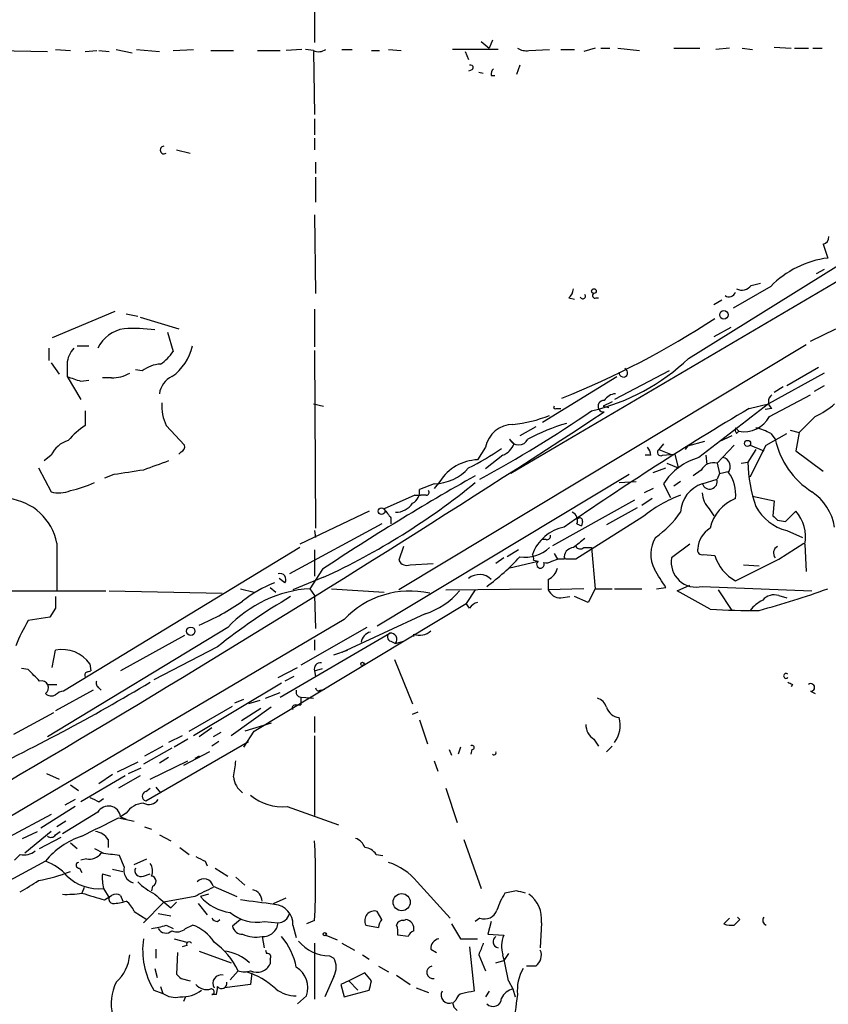
# Model space of a CAD drawing. Extents: x 6 to 44581, y -237483 to 192204.
# Drawn here: x 372 to 432, y 191703 to 191776 of the extents above; entities that cross this region are included whole.
import ezdxf

# ---------------------------------------------------------------- set-up
doc = ezdxf.new("R2010")
doc.units = 0
doc.header["$MEASUREMENT"] = 0
doc.layers.add('MAIN', color=5, linetype='CONTINUOUS')

msp = doc.modelspace()

# ---------------------------------------------------------------- linework, layer by layer
at = {"layer": 'MAIN'}
for p, q in [((393.7, 191778.9393), (393.7, 191774.7907)), ((406.0613, 191774.8753), (406.654, 191774.3673)), ((406.908, 191774.96), (406.654, 191774.3673)), ((369.57, 191774.198), (373.888, 191774.1133)), ((374.4807, 191774.2827), (375.5813, 191774.198)), ((376.682, 191774.1133), (377.5287, 191774.198)), ((377.698, 191774.198), (378.46, 191774.1133)), ((378.968, 191774.2827), (380.1533, 191774.0287)), ((380.492, 191774.2827), (382.1853, 191774.1133)), ((383.2013, 191774.198), (384.7253, 191774.2827)), ((385.9953, 191774.198), (387.6887, 191774.198)), ((389.4667, 191774.198), (391.16, 191774.198)), ((392.7687, 191774.2827), (391.5833, 191774.198)), ((393.6153, 191774.198), (393.0227, 191774.2827)), ((393.6153, 191774.1133), (393.7, 191769.4567)), ((395.732, 191774.2827), (396.494, 191774.2827)), ((397.9333, 191774.198), (398.526, 191774.198)), ((399.2033, 191774.2827), (400.1347, 191774.198)), ((407.3313, 191774.2827), (403.9447, 191774.2827)), ((404.876, 191774.1133), (405.13, 191773.5207)), ((409.6173, 191774.198), (411.1413, 191774.2827)), ((411.988, 191774.2827), (413.004, 191774.2827)), ((414.528, 191774.3673), (413.6813, 191774.1133)), ((414.9513, 191774.3673), (415.6287, 191774.3673)), ((416.2213, 191774.3673), (417.83, 191774.198)), ((420.37, 191774.3673), (422.3173, 191774.3673)), ((424.5187, 191774.3673), (423.5027, 191774.2827)), ((425.45, 191774.3673), (426.212, 191774.2827)), ((427.8207, 191774.452), (429.0907, 191774.3673)), ((429.3447, 191774.3673), (430.3607, 191774.3673)), ((430.6993, 191774.3673), (431.3767, 191774.3673)), ((405.384, 191772.7587), (405.13, 191772.674)), ((405.892, 191772.5893), (406.2307, 191772.5047)), ((408.94, 191773.0973), (408.686, 191772.42)), ((406.8233, 191772.3353), (407.0773, 191772.3353)), ((456.184, 191770.9807), (408.2627, 191742.7867)), ((393.7, 191769.118), (393.7, 191767.9327)), ((393.7, 191767.6787), (393.7, 191766.832)), ((383.4553, 191766.832), (384.4713, 191766.578)), ((393.7847, 191765.9007), (393.7847, 191765.054)), ((393.7847, 191764.8), (393.7847, 191762.9373)), ((421.4707, 191751.338), (442.8067, 191764.6307)), ((393.7, 191762.006), (393.7847, 191756.164)), ((431.4613, 191759.8047), (431.8, 191758.7887)), ((431.546, 191757.942), (430.9533, 191757.6033)), ((427.5667, 191756.672), (424.7727, 191755.0633)), ((426.1273, 191756.7567), (426.8047, 191756.926)), ((412.5807, 191755.8253), (413.004, 191755.7407)), ((414.6127, 191755.8253), (414.782, 191755.8253)), ((423.926, 191755.656), (423.3333, 191755.3173)), ((393.7, 191754.9787), (393.7, 191752.1847)), ((378.8833, 191754.8093), (374.2267, 191752.862)), ((379.73, 191754.64), (380.5767, 191754.4707)), ((380.746, 191754.386), (383.6247, 191753.5393)), ((424.6033, 191753.624), (423.3333, 191752.9467)), ((430.53, 191752.608), (432.3927, 191753.5393)), ((382.778, 191753.2853), (383.2013, 191751.846)), ((373.9727, 191752.1), (373.9727, 191751.1687)), ((376.0893, 191752.2693), (376.936, 191752.2693)), ((430.1913, 191752.354), (399.9653, 191734.1507)), ((393.7, 191751.9307), (393.7847, 191738.7227)), ((374.142, 191750.9993), (374.7347, 191750.1527)), ((375.3273, 191750.9147), (375.3273, 191749.9833)), ((431.1227, 191750.6607), (428.752, 191749.306)), ((375.3273, 191749.9833), (376.3433, 191748.29)), ((378.6293, 191749.8987), (377.952, 191749.8987)), ((380.9153, 191750.4067), (380.4073, 191750.4913)), ((410.6333, 191746.5967), (416.1367, 191749.9833)), ((420.0313, 191750.4067), (415.9673, 191748.29)), ((431.546, 191750.2373), (427.3973, 191747.9513)), ((376.3433, 191749.6447), (376.936, 191749.7293)), ((428.498, 191749.2213), (427.8207, 191748.798)), ((431.546, 191749.306), (430.784, 191748.8827)), ((427.482, 191747.02), (430.53, 191748.6287)), ((393.6153, 191747.9513), (394.3773, 191747.782)), ((411.6493, 191747.6127), (411.988, 191747.6127)), ((415.798, 191748.1207), (415.1207, 191747.782)), ((415.1207, 191747.782), (415.544, 191747.6973)), ((425.958, 191747.6127), (427.3973, 191747.9513)), ((427.6513, 191747.6127), (427.1433, 191747.528)), ((376.682, 191747.4433), (376.682, 191746.3427)), ((382.6933, 191746.3427), (384.048, 191744.9033)), ((410.1253, 191746.258), (408.94, 191745.5807)), ((424.942, 191746.1733), (425.196, 191745.9193)), ((424.688, 191745.5807), (423.7567, 191745.1573)), ((425.0267, 191745.75), (425.196, 191745.9193)), ((427.228, 191744.9033), (428.752, 191745.75)), ((427.5667, 191745.75), (427.9053, 191745.3267)), ((429.006, 191746.004), (429.6833, 191745.8347)), ((429.6833, 191745.8347), (429.4293, 191744.48)), ((406.4, 191744.734), (405.8073, 191743.8027)), ((408.178, 191745.3267), (408.5167, 191744.988)), ((419.608, 191744.988), (419.2693, 191744.5647)), ((421.386, 191744.8187), (421.2167, 191744.5647)), ((422.656, 191745.1573), (421.386, 191744.8187)), ((424.8573, 191744.9033), (423.5873, 191743.5487)), ((426.0427, 191744.9033), (427.0587, 191744.48)), ((426.0427, 191742.5327), (427.228, 191744.9033)), ((374.142, 191744.1413), (373.634, 191743.718)), ((383.794, 191744.3953), (383.6247, 191744.226)), ((407.67, 191744.1413), (406.4, 191743.1253)), ((418.6767, 191744.1413), (418.2533, 191744.1413)), ((419.2693, 191744.5647), (420.116, 191744.226)), ((419.5233, 191744.1413), (420.4547, 191744.226)), ((420.4547, 191744.226), (420.7087, 191743.21)), ((422.7407, 191744.1413), (422.8253, 191743.464)), ((426.466, 191744.5647), (425.8733, 191743.6333)), ((429.4293, 191744.48), (431.4613, 191742.956)), ((419.862, 191743.5487), (420.7087, 191743.21)), ((423.5873, 191743.5487), (423.7567, 191742.7867)), ((425.3653, 191743.5487), (425.8733, 191743.6333)), ((373.2107, 191743.21), (374.142, 191741.432)), ((378.7987, 191742.702), (378.1213, 191742.448)), ((417.068, 191742.702), (398.3567, 191731.4413)), ((418.846, 191742.8713), (419.7773, 191743.21)), ((422.402, 191743.0407), (421.8093, 191742.6173)), ((423.7567, 191742.7867), (423.5873, 191742.3633)), ((423.7567, 191742.7867), (424.5187, 191742.956)), ((402.59, 191742.0247), (401.4893, 191741.6013)), ((403.0133, 191742.194), (402.59, 191741.686)), ((416.306, 191742.1093), (417.576, 191742.194)), ((419.608, 191742.0247), (420.116, 191741.0087)), ((420.878, 191742.194), (420.37, 191741.8553)), ((422.4867, 191742.0247), (423.5873, 191742.3633)), ((401.1507, 191741.178), (398.8647, 191740.162)), ((401.1507, 191741.178), (401.574, 191741.178)), ((401.1507, 191741.178), (401.574, 191741.178)), ((401.9973, 191741.178), (401.574, 191741.178)), ((418.846, 191741.686), (418.1687, 191741.3473)), ((426.212, 191741.0933), (427.8207, 191740.7547)), ((411.3953, 191737.4527), (417.4913, 191740.8393)), ((418.7613, 191740.924), (417.9993, 191740.416)), ((427.8207, 191740.7547), (427.736, 191739.654)), ((397.764, 191739.9927), (392.5993, 191737.5373)), ((418.084, 191739.5693), (413.0887, 191736.4367)), ((417.6607, 191740.2467), (415.3747, 191738.9767)), ((422.9947, 191740.162), (423.3333, 191739.654)), ((428.6673, 191739.2307), (429.4293, 191739.9927)), ((398.6953, 191739.0613), (391.8373, 191735.336)), ((399.3727, 191739.4847), (399.3727, 191739.0613)), ((413.1733, 191739.0613), (413.512, 191738.892)), ((413.5967, 191739.2307), (413.512, 191738.892)), ((428.0747, 191739.3153), (428.6673, 191739.2307)), ((393.7, 191738.5533), (393.7847, 191738.0453)), ((428.752, 191738.5533), (429.9373, 191738.0453)), ((374.5653, 191737.622), (374.5653, 191734.066)), ((410.8873, 191737.876), (410.6333, 191737.876)), ((421.5553, 191737.5373), (420.2007, 191736.5213)), ((428.1593, 191736.4367), (430.022, 191737.622)), ((430.1067, 191737.5373), (430.1913, 191735.5053)), ((392.5993, 191737.2833), (375.0733, 191726.6153)), ((393.7, 191737.114), (393.7, 191735.1667)), ((400.304, 191737.368), (399.9653, 191736.352)), ((408.8553, 191737.114), (408.0087, 191736.606)), ((411.48, 191736.86), (411.734, 191736.4367)), ((413.6813, 191737.2833), (414.274, 191737.2833)), ((414.274, 191737.2833), (414.528, 191734.2353)), ((422.5713, 191736.7753), (423.418, 191736.6907)), ((400.812, 191736.0133), (402.5053, 191736.098)), ((407.7547, 191736.5213), (407.162, 191736.098)), ((408.0933, 191735.7593), (410.2947, 191736.2673)), ((409.956, 191736.352), (410.2947, 191736.2673)), ((411.3107, 191736.2673), (411.734, 191736.4367)), ((412.242, 191736.4367), (411.734, 191736.4367)), ((412.3267, 191736.4367), (412.242, 191736.606)), ((424.942, 191734.828), (428.1593, 191736.4367)), ((425.5347, 191736.0133), (426.72, 191735.9287)), ((394.2927, 191735.6747), (393.3613, 191734.2353)), ((391.4987, 191734.6587), (391.0753, 191734.9973)), ((394.3773, 191735.082), (392.0913, 191734.1507)), ((411.0567, 191734.9127), (411.0567, 191734.1507)), ((420.624, 191734.066), (421.5553, 191734.4893)), ((362.458, 191734.066), (378.206, 191734.066)), ((378.46, 191734.066), (386.842, 191733.8967)), ((388.1967, 191734.2353), (389.2127, 191733.9813)), ((390.398, 191734.32), (390.8213, 191733.9813)), ((393.3613, 191734.2353), (393.7, 191733.7273)), ((393.7, 191733.7273), (393.7847, 191731.272)), ((394.97, 191734.2353), (398.8647, 191733.9813)), ((403.4367, 191734.1507), (410.5487, 191734.2353)), ((405.638, 191734.1507), (404.9607, 191733.1347)), ((413.6813, 191734.2353), (411.0567, 191734.1507)), ((414.528, 191734.2353), (414.02, 191733.2193)), ((414.528, 191734.2353), (415.798, 191734.2353)), ((415.9673, 191734.2353), (417.9993, 191734.2353)), ((419.1, 191734.2353), (419.7773, 191734.32)), ((423.0793, 191732.7113), (420.624, 191734.066)), ((422.4867, 191734.4047), (430.6147, 191734.066)), ((423.672, 191734.1507), (424.688, 191732.6267)), ((428.1593, 191733.7273), (428.752, 191733.558)), ((389.2127, 191723.652), (404.9607, 191733.1347)), ((405.2147, 191732.796), (404.9607, 191733.1347)), ((411.988, 191733.558), (412.6653, 191733.6427)), ((414.02, 191733.2193), (413.004, 191733.6427)), ((374.4807, 191732.796), (374.0573, 191732.1187)), ((401.9127, 191732.3727), (395.732, 191729.494)), ((395.9013, 191731.9493), (351.8747, 191705.9567)), ((374.0573, 191732.1187), (372.4487, 191731.8647)), ((387.2653, 191731.3567), (373.888, 191723.2287)), ((391.16, 191726.192), (399.288, 191730.9333)), ((397.5947, 191731.3567), (392.684, 191728.5627)), ((384.048, 191730.764), (379.3067, 191728.1393)), ((393.7, 191730.4253), (393.7, 191729.6633)), ((399.3727, 191730.3407), (399.7113, 191730.1713)), ((399.7113, 191730.1713), (400.304, 191730.3407)), ((374.2267, 191728.3933), (374.4807, 191729.6633)), ((386.5033, 191729.9173), (381.762, 191727.462)), ((395.1393, 191729.3247), (396.1553, 191729.6633)), ((377.0207, 191728.6473), (377.1053, 191728.1393)), ((399.6267, 191728.986), (400.9813, 191725.684)), ((372.4487, 191728.224), (371.9407, 191728.3087)), ((376.8513, 191728.0547), (377.1053, 191728.1393)), ((390.9907, 191727.6313), (392.43, 191728.3933)), ((393.7, 191728.1393), (394.2927, 191728.3087)), ((393.7, 191728.1393), (393.7847, 191727.716)), ((391.2447, 191727.208), (384.7253, 191723.3133)), ((392.176, 191727.716), (391.4987, 191727.3773)), ((373.888, 191727.1233), (374.5653, 191727.1233)), ((377.2747, 191726.7), (374.4807, 191725.176)), ((377.698, 191726.8693), (377.8673, 191726.7)), ((390.0593, 191726.1073), (391.16, 191726.5307)), ((394.1233, 191726.7), (394.462, 191726.7847)), ((429.1753, 191727.1233), (429.0907, 191726.954)), ((430.53, 191726.6153), (430.8687, 191726.446)), ((387.7733, 191725.7687), (388.4507, 191726.0227)), ((389.636, 191725.938), (388.7893, 191725.684)), ((392.684, 191726.192), (392.684, 191725.5993)), ((392.7687, 191726.192), (393.6153, 191726.1073)), ((374.3113, 191725.0067), (371.348, 191723.398)), ((384.3867, 191723.652), (387.604, 191725.5147)), ((390.4827, 191725.43), (387.5193, 191723.3133)), ((389.7207, 191725.3453), (388.2813, 191724.414)), ((392.2607, 191725.5993), (392.684, 191725.5993)), ((400.9813, 191724.922), (401.4047, 191725.0913)), ((390.4827, 191724.2447), (388.5353, 191723.652)), ((393.7, 191724.7527), (393.7, 191723.5673)), ((401.4893, 191724.4987), (402.082, 191722.7207)), ((386.08, 191723.906), (385.1487, 191723.2287)), ((386.7573, 191723.5673), (386.1647, 191723.2287)), ((388.4507, 191722.4667), (389.2127, 191723.652)), ((381.1693, 191718.4873), (388.7893, 191722.89)), ((383.8787, 191723.3133), (382.8627, 191722.8053)), ((384.302, 191723.0593), (383.286, 191722.4667)), ((386.588, 191722.89), (386.08, 191722.5513)), ((393.7, 191723.3133), (393.7, 191717.3867)), ((414.4433, 191723.0593), (414.782, 191722.5513)), ((383.1167, 191722.382), (381, 191721.1967)), ((382.4393, 191722.5513), (381.0847, 191721.7893)), ((385.9107, 191722.128), (383.9633, 191721.112)), ((403.6907, 191722.2973), (403.86, 191721.874)), ((404.5373, 191722.4667), (404.368, 191721.9587)), ((405.384, 191722.2973), (405.2993, 191721.9587)), ((415.798, 191722.5513), (415.3747, 191722.128)), ((380.5767, 191721.366), (379.0527, 191720.604)), ((381.508, 191720.096), (384.302, 191721.4507)), ((382.8627, 191721.7047), (382.1853, 191721.2813)), ((385.1487, 191721.7893), (384.81, 191721.62)), ((402.59, 191721.4507), (402.844, 191720.6887)), ((379.8993, 191720.5193), (380.8307, 191720.9427)), ((373.8033, 191720.5193), (374.7347, 191720.096)), ((379.6453, 191720.35), (376.3433, 191718.4027)), ((378.714, 191720.4347), (377.698, 191719.7573)), ((380.746, 191720.35), (379.1373, 191719.4187)), ((375.5813, 191719.6727), (376.174, 191719.2493)), ((381.1693, 191719.1647), (381.508, 191719.4187)), ((381.9313, 191719.5033), (382.27, 191719.08)), ((403.4367, 191719.4187), (404.2833, 191716.8787)), ((375.92, 191718.572), (375.158, 191718.1487)), ((377.698, 191718.4027), (378.0367, 191718.6567)), ((375.92, 191718.064), (373.38, 191716.4553)), ((377.6133, 191717.6407), (374.9887, 191716.032)), ((391.668, 191718.064), (395.478, 191716.7093)), ((374.142, 191717.4713), (371.0093, 191715.778)), ((375.2427, 191716.9633), (374.5653, 191716.54)), ((379.1373, 191717.2173), (380.3227, 191716.9633)), ((379.73, 191717.556), (379.3067, 191717.302)), ((379.3067, 191717.302), (379.73, 191717.1327)), ((372.0253, 191715.6933), (373.126, 191716.2013)), ((374.142, 191716.2013), (372.1947, 191714.5927)), ((374.4807, 191715.9473), (374.8193, 191716.2013)), ((381.0847, 191716.54), (381.5927, 191716.3707)), ((373.2953, 191714.9313), (374.904, 191715.778)), ((378.3753, 191715.6087), (378.3753, 191715.016)), ((382.1853, 191715.9473), (383.032, 191715.524)), ((404.7913, 191715.6087), (406.0613, 191711.968)), ((375.5813, 191715.3547), (376.0893, 191714.9313)), ((377.3593, 191714.9313), (378.0367, 191714.5927)), ((383.7093, 191715.016), (384.3867, 191714.508)), ((373.7187, 191714), (369.4853, 191711.714)), ((371.856, 191714.508), (371.4327, 191714.0847)), ((376.7667, 191714.1693), (376.3433, 191714.0847)), ((379.5607, 191713.5767), (379.222, 191714.4233)), ((380.3227, 191713.746), (381.254, 191714.1693)), ((385.572, 191714), (385.7413, 191713.6613)), ((398.272, 191714.508), (398.78, 191714.4233)), ((376.2587, 191713.492), (376.428, 191713.1533)), ((378.714, 191713.4073), (379.476, 191713.238)), ((386.334, 191713.492), (387.2653, 191712.8993)), ((377.952, 191713.0687), (378.5447, 191712.8993)), ((381, 191712.8993), (381.508, 191713.0687)), ((387.858, 191712.8147), (388.5353, 191712.222)), ((376.5973, 191712.0527), (376.428, 191711.6293)), ((378.0367, 191711.968), (378.46, 191711.2907)), ((381.6773, 191712.1373), (381.5927, 191711.7987)), ((386.1647, 191712.1373), (387.9427, 191711.3753)), ((401.32, 191712.476), (403.7753, 191709.7667)), ((408.686, 191711.7987), (407.8393, 191711.6293)), ((378.1213, 191711.1213), (378.6293, 191711.46)), ((379.3067, 191711.46), (379.476, 191711.0367)), ((384.81, 191711.3753), (382.524, 191710.952)), ((385.826, 191711.5447), (385.2333, 191711.3753)), ((390.652, 191710.8673), (391.5833, 191711.2907)), ((381, 191709.428), (382.524, 191710.952)), ((383.032, 191710.5287), (383.4553, 191710.952)), ((385.064, 191710.8673), (385.7413, 191710.0207)), ((380.3227, 191710.2747), (381.254, 191709.682)), ((382.1007, 191710.1053), (383.032, 191709.936)), ((386.5033, 191709.5127), (386.6727, 191709.682)), ((388.1967, 191709.682), (387.604, 191709.174)), ((393.7, 191709.5973), (393.1073, 191709.3433)), ((398.6953, 191709.682), (398.3567, 191710.2747)), ((400.304, 191709.5973), (400.4733, 191709.682)), ((405.9767, 191709.7667), (405.638, 191709.5127)), ((424.5187, 191709.7667), (424.0953, 191709.3433)), ((424.8573, 191709.2587), (425.2807, 191709.682)), ((425.2807, 191709.682), (425.1113, 191709.8513)), ((382.6933, 191709.2587), (383.2013, 191709.0047)), ((384.1327, 191709.0047), (384.6407, 191709.2587)), ((389.9747, 191709.5127), (390.9907, 191709.428)), ((392.0913, 191709.2587), (392.3453, 191708.3273)), ((397.51, 191709.2587), (398.4413, 191709.0893)), ((403.86, 191709.3433), (404.5373, 191708.2427)), ((406.8233, 191709.5127), (406.5693, 191708.5813)), ((410.5487, 191709.428), (410.464, 191707.5653)), ((383.286, 191708.2427), (384.2173, 191707.9887)), ((389.8053, 191708.412), (389.9747, 191707.5653)), ((394.5467, 191708.4967), (395.3933, 191708.158)), ((400.6427, 191708.412), (399.8807, 191708.4967)), ((404.5373, 191708.2427), (405.8073, 191708.2427)), ((406.5693, 191708.5813), (407.7547, 191708.4967)), ((381.9313, 191707.4807), (381.9313, 191706.8033)), ((384.2173, 191707.7347), (383.8787, 191707.65)), ((390.0593, 191707.396), (390.144, 191707.142)), ((393.7, 191707.904), (393.7, 191703.7553)), ((395.732, 191707.904), (396.6633, 191707.396)), ((402.336, 191707.4807), (402.7593, 191707.2267)), ((405.2147, 191707.65), (405.5533, 191704.348)), ((383.54, 191707.2267), (383.4553, 191705.618)), ((385.1487, 191707.3113), (387.5193, 191706.4647)), ((390.398, 191706.7187), (390.398, 191706.38)), ((394.8007, 191706.9727), (395.1393, 191706.8033)), ((397.256, 191707.0573), (397.764, 191706.7187)), ((405.892, 191707.0573), (406.4, 191705.872)), ((408.0933, 191707.142), (407.7547, 191706.634)), ((381.8467, 191706.0413), (382.016, 191705.364)), ((398.4413, 191706.2107), (399.2033, 191705.7873)), ((407.162, 191706.4647), (407.7547, 191706.634)), ((410.1253, 191706.2107), (409.448, 191706.2107)), ((383.794, 191705.2793), (384.4713, 191705.11)), ((388.0273, 191705.872), (387.4347, 191705.1947)), ((389.0433, 191705.7027), (388.9587, 191704.856)), ((395.1393, 191705.4487), (394.462, 191703.9247)), ((397.4253, 191705.7027), (396.24, 191705.11)), ((397.9333, 191705.11), (397.4253, 191705.7027)), ((399.796, 191705.5333), (400.812, 191704.856)), ((382.27, 191704.6867), (382.4393, 191704.1787)), ((388.9587, 191704.856), (387.0113, 191704.602)), ((396.24, 191705.11), (395.6473, 191704.856)), ((395.6473, 191704.856), (395.9013, 191703.9247)), ((396.24, 191705.11), (396.9173, 191704.4327)), ((401.2353, 191704.602), (402.1667, 191704.2633)), ((408.0933, 191705.11), (408.432, 191704.5173)), ((408.432, 191704.5173), (408.6013, 191703.9247)), ((381.762, 191704.4327), (382.4393, 191704.1787)), ((384.1327, 191703.9247), (383.9633, 191703.586)), ((386.4187, 191704.094), (386.08, 191704.094)), ((393.1073, 191704.0093), (392.43, 191703.4167)), ((395.9013, 191703.9247), (397.764, 191704.4327)), ((406.654, 191704.348), (406.4, 191703.9247)), ((404.1987, 191703.6707), (404.0293, 191703.5013))]:
    msp.add_line(p, q, dxfattribs=at)
for centre, radius in [((414.4433, 191756.3334), 0.1693), ((424.0953, 191754.5765), 0.3174), ((425.8451, 191745.0163), 0.2275), ((398.6784, 191739.9927), 0.2517), ((384.5085, 191731.0732), 0.3127), ((397.2559, 191728.6474), 0.1197), ((400.173, 191710.9569), 0.6383), ((394.4619, 191708.5814), 0.1197)]:
    msp.add_circle(centre, radius, dxfattribs=at)
for centre, radius, start, end in [((394.0113, 191775.0071), 0.9008, 243.921362, 306.4679), ((409.4055, 191775.3405), 1.1619, 236.884348, 280.502431), ((405.2994, 191772.928), 0.1893, 296.551513, 116.578587), ((407.2889, 191772.4623), 0.4826, 127.862488, 195.257201), ((382.524, 191766.8038), 0.2822, 90, 306.861777), ((431.3084, 191760.3615), 0.5774, 285.355202, 3.55467), ((432.7174, 191751.6625), 7.185, 97.335694, 135.796209), ((411.9457, 191756.566), 0.9757, 310.606391, 356.280068), ((425.4351, 191757.2446), 0.8469, 241.168162, 324.821748), ((413.6178, 191755.9523), 0.1952, 192.519254, 40.594926), ((414.5281, 191755.9947), 0.1894, 116.605648, 296.537987), ((424.4623, 191756.4179), 0.5087, 236.294314, 340.571212), ((387.2537, 191809.7082), 66.1648, 292.031038, 303.132642), ((379.9808, 191750.9338), 2.6392, 99.159305, 153.775737), ((380.1956, 191739.768), 13.7859, 83.121343, 92.639646), ((377.2418, 191750.7957), 1.9182, 137.159088, 176.443229), ((380.9318, 191753.0909), 3.7988, 305.110392, 347.509473), ((380.1968, 191753.9192), 3.6504, 304.606903, 325.393097), ((410.6791, 191762.6825), 15.6575, 283.273312, 313.569204), ((382.4126, 191748.474), 2.4449, 93.343754, 127.765635), ((416.6251, 191750.2699), 0.3233, 170.727041, 71.200829), ((460.4852, 192003.8138), 267.7346, 251.45385, 251.683033), ((378.7482, 191752.3024), 2.4066, 267.168149, 300.897204), ((383.8323, 191748.4819), 1.6632, 115.483488, 172.002414), ((416.1364, 191747.613), 1.1035, 94.386361, 147.538365), ((428.0323, 191748.1207), 0.635, 126.869898, 233.130102), ((386.121, 191747.9086), 3.7685, 178.062634, 204.552672), ((411.5647, 191747.6973), 0.1198, 135, 315), ((544.9609, 191547.1589), 233.1167, 120.696226, 124.703083), ((415.1715, 191747.782), 0.4246, 85.434686, 274.565314), ((1419.648, 190454.8013), 1629.9688, 127.4994926, 127.7286736), ((428.1936, 191752.7322), 6.3076, 295.094324, 310.714994), ((-187.6758, 192670.1734), 1102.2942, 298.9134851, 303.1568576), ((360.552, 191825.8727), 95.0643, 298.543854, 304.41008), ((407.5004, 191755.9099), 9.5283, 275.61091, 292.464816), ((425.5527, 191748.1027), 2.2123, 260.721608, 330.699383), ((133.9635, 192042.7648), 419.0676, 314.882992, 315.112184), ((379.8989, 191741.348), 5.941, 122.784075, 139.046602), ((408.436, 191744.3567), 2.0706, 90.110684, 169.501368), ((416.6019, 191732.2465), 14.8683, 106.370555, 118.389025), ((425.4079, 191746.0464), 0.4829, 164.763614, 217.866658), ((425.8874, 191743.0261), 3.1999, 58.345929, 79.582729), ((376.0083, 191743.2709), 2.0593, 106.831691, 154.996721), ((383.667, 191744.7763), 0.4016, 288.434949, 18.434949), ((407.077, 191745.581), 1.557, 292.38634, 337.61366), ((408.8554, 191745.6654), 0.7573, 206.565051, 333.431565), ((417.7198, 191744.082), 0.9587, 3.546139, 42.848561), ((433.9449, 191746.6385), 6.1804, 192.254297, 237.396061), ((397.534, 191758.9819), 17.5058, 295.716212, 305.041571), ((419.3964, 191744.353), 0.2469, 120.979674, 300.93987), ((423.517, 191739.4985), 4.6542, 106.018277, 147.127344), ((423.8692, 191743.2859), 0.7005, 323.718905, 78.34681), ((551.2613, 191277.6907), 495.5195, 109.867282, 110.096458), ((405.8944, 191740.4207), 3.3831, 91.475269, 148.387949), ((423.3122, 191742.5538), 1.0322, 74.543335, 151.856008), ((436.5601, 191743.8474), 10.6889, 181.147714, 199.204872), ((464.5775, 191192.5261), 556.8227, 98.632556, 98.861731), ((493.2218, 191586.7502), 178.7889, 119.332212, 123.595702), ((402.549, 191745.4266), 3.4022, 270.6905, 319.343541), ((422.351, 191741.288), 2.6164, 352.003064, 37.23867), ((373.6086, 191750.3991), 9.0988, 282.521636, 294.344259), ((372.1164, 191783.2891), 53.0987, 294.786377, 309.146629), ((423.2081, 191739.8068), 2.3323, 108.017771, 177.513115), ((423.037, 191742.194), 0.5618, 197.09973, 17.09973), ((374.7431, 191743.4894), 2.1434, 253.713492, 293.020633), ((400.5581, 191741.4319), 0.9465, 296.559637, 10.310261), ((401.9974, 191741.3897), 0.2116, 269.972935, 36.875312), ((424.3874, 191731.8522), 9.9643, 110.621865, 129.242274), ((424.3998, 191741.4657), 1.9168, 183.541466, 222.856217), ((428.4788, 191738.1955), 3.8778, 9.077555, 56.577532), ((370.5318, 191736.844), 4.1078, 10.917399, 83.324794), ((399.7173, 191741.4262), 1.5182, 269.773566, 326.365409), ((426.0744, 191738.0771), 3.0638, 111.69098, 167.83589), ((429.6833, 191742.1092), 3.6759, 208.925313, 255.323715), ((568.4276, 191866.8112), 211.6403, 216.756633, 216.985837), ((412.5808, 191739.3154), 0.6447, 336.787406, 66.807244), ((414.8654, 191744.0579), 7.3057, 304.61346, 325.38654), ((512.6053, 191824.1846), 119.7841, 224.885442, 225.114558), ((427.2827, 191738.0794), 2.8755, 349.133588, 41.711145), ((413.385, 191739.273), 0.2159, 348.700477, 168.700477), ((412.8348, 191735.7168), 3.1469, 100.858226, 160.344339), ((410.9296, 191738.1724), 0.2994, 261.878017, 8.121983), ((424.0292, 191737.0957), 1.884, 120.27789, 176.866054), ((582.7047, 191525.9319), 271.1024, 128.54687, 128.776037), ((421.0911, 191736.7844), 2.4287, 148.724313, 207.18752), ((409.3516, 191739.1841), 2.6108, 260.92914, 313.27567), ((409.4903, 191736.4789), 0.4827, 344.757375, 37.88123), ((412.9686, 191736.5497), 0.7353, 93.844658, 188.839761), ((413.4235, 191737.5951), 0.4046, 214.14965, 309.584353), ((422.4726, 191737.0999), 0.3393, 163.071082, 286.912762), ((426.4385, 191737.6072), 3.1565, 196.879192, 241.699121), ((428.3115, 191736.8803), 0.5421, 115.898631, 221.470284), ((400.558, 191736.606), 0.6448, 203.197424, 293.197424), ((397.4753, 191746.9237), 15.4238, 305.740985, 318.014251), ((410.4701, 191736.0436), 0.2843, 128.099492, 29.297365), ((410.9298, 191736.8174), 0.6691, 251.546096, 304.699486), ((412.7077, 191545.9369), 190.5002, 89.885408, 90.114592), ((422.0395, 191736.2145), 1.8642, 170.527572, 283.879706), ((391.1318, 191734.9127), 0.4462, 325.305659, 108.434949), ((405.9305, 191734.0313), 1.2546, 44.631855, 129.647692), ((410.4782, 191736.0698), 1.2936, 296.563071, 346.111999), ((80.661, 191523.3361), 399.3921, 31.888137, 32.117307), ((393.523, 191727.031), 8.1207, 110.066594, 129.423442), ((393.9571, 191725.0796), 9.1751, 93.723228, 136.831494), ((400.7803, 191727.3668), 6.6935, 77.304814, 136.794921), ((400.2186, 191737.6656), 5.5574, 287.748324, 319.630632), ((411.9393, 191734.5095), 0.9527, 202.123029, 272.929976), ((411.4757, 191789.5941), 58.9718, 284.981166, 290.160087), ((427.8207, 191732.6688), 1.1114, 72.261221, 139.627411), ((586.1305, 191733.2193), 211.6502, 179.885381, 180.114592), ((377.0611, 191749.9605), 20.1306, 293.688064, 304.165053), ((415.1981, 191693.9835), 45.9851, 120.408797, 128.608982), ((406.1456, 191732.1192), 1.1509, 107.093579, 143.981411), ((428.4131, 191730.6798), 3.0674, 117.979423, 140.602432), ((425.8314, 191772.7657), 40.1488, 266.069439, 271.268211), ((383.2525, 191725.2983), 12.6428, 148.709345, 158.158112), ((398.0815, 191730.1289), 0.9191, 104.672803, 172.050641), ((399.429, 191730.6511), 0.3155, 116.548806, 259.719521), ((399.3522, 191730.4704), 0.4673, 320.208556, 97.896031), ((401.4894, 191732.0339), 1.2585, 250.341276, 312.275527), ((400.811, 191730.764), 0.2687, 341.625739, 18.374261), ((374.9822, 191727.2339), 2.4806, 34.735619, 101.663709), ((394.1425, 191728.2741), 0.4626, 81.859387, 196.942454), ((161.1845, 191516.1382), 299.3542, 44.882025, 45.111194), ((376.8513, 191727.843), 0.2116, 90, 216.875312), ((428.7055, 191727.7583), 0.1826, 44.068083, 315.931917), ((305.7275, 191853.7962), 147.4646, 295.10776, 300.923243), ((373.4319, 191726.8775), 0.5181, 303.610324, 105.286154), ((377.8673, 191727.2079), 0.3786, 153.421413, 243.434949), ((471.356, 191811.8579), 94.6529, 243.306795, 243.535978), ((430.5361, 191726.8995), 0.2843, 268.770406, 128.087058), ((374.1584, 191726.9314), 0.6549, 227.828116, 299.481187), ((375.1321, 191725.6598), 0.9573, 93.521453, 132.879217), ((392.7052, 191726.5731), 0.3816, 160.577454, 266.816007), ((393.9963, 191726.8693), 0.2116, 180, 306.875312), ((414.4011, 191725.1336), 1.0178, 16.932196, 73.080214), ((392.2606, 191725.3877), 0.2116, 89.972923, 216.875312), ((416.4391, 191725.7807), 1.1207, 198.23609, 263.178751), ((414.288, 191724.0728), 2.1039, 322.95527, 16.433186), ((415.0645, 191724.1036), 1.2151, 177.339628, 239.253777), ((405.4052, 191722.4455), 0.1497, 261.859073, 135.027065), ((407.035, 191722.0433), 0.1527, 213.66924, 33.700477), ((373.1993, 191722.9395), 14.7341, 349.543021, 354.200683), ((389.3185, 191720.4105), 1.6363, 185.091079, 234.401265), ((381.2681, 191718.826), 0.3528, 106.262153, 253.737847), ((462.0193, 191887.9169), 189.3281, 243.323754, 243.55291), ((381.4084, 191719.06), 0.847, 241.171424, 324.820116), ((391.2912, 191721.6162), 3.5722, 229.2343, 276.055014), ((378.4016, 191717.1795), 0.9134, 7.707813, 149.669956), ((381.1271, 191716.6668), 1.6561, 94.401624, 147.524827), ((39.1327, 192393.8649), 757.2682, 296.4496139, 296.6787967), ((377.317, 191714.9735), 1.2344, 30.972514, 84.094496), ((378.2552, 191710.3033), 5.852, 108.194069, 140.824121), ((374.1459, 191716.1744), 0.4046, 230.395708, 325.850351), ((341.9038, 191712.5607), 51.8809, 356.725524, 3.274366), ((396.4516, 191714.7196), 1.0178, 16.930557, 73.069443), ((372.1523, 191715.7359), 1.2631, 256.433519, 309.555259), ((397.3405, 191713.915), 1.1043, 32.481141, 85.595723), ((372.4786, 191710.4619), 3.7491, 40.550903, 70.684495), ((376.9721, 191715.2776), 1.1272, 259.500563, 322.581105), ((336.1916, 191375.8084), 341.3381, 82.757802, 82.986968), ((469.9233, 191883.5242), 189.3505, 243.316988, 243.54613), ((376.2164, 191713.7037), 0.2158, 101.33076, 281.299523), ((380.5548, 191713.3585), 1.0178, 167.620182, 251.864132), ((380.8053, 191713.2973), 0.4431, 153.932306, 296.067694), ((380.7352, 191713.2909), 0.9427, 335.45494, 34.934259), ((397.7033, 191709.4333), 4.7263, 40.073626, 71.496048), ((160.8541, 192050.8191), 399.3921, 301.891178, 302.120356), ((370.9706, 191724.8884), 12.5296, 280.298998, 291.591413), ((377.695, 191715.3807), 3.4298, 226.343205, 275.717741), ((381.8428, 191712.8145), 3.8991, 176.261973, 192.538849), ((381.5398, 191712.5077), 0.3952, 290.365948, 82.306667), ((385.4847, 191712.001), 0.6936, 11.334236, 136.776044), ((384.2909, 191716.2094), 5.2663, 225.147709, 242.346452), ((554.8472, 191373.0193), 378.6785, 116.452158, 116.681328), ((388.901, 191711.0075), 0.9047, 1.849448, 75.469178), ((366.6688, 191542.3655), 174.5653, 75.843219, 76.07237), ((375.2854, 191718.7828), 7.2442, 267.652679, 279.07497), ((504.2718, 192134.6908), 441.956, 253.185851, 253.415039), ((378.7281, 191711.1636), 0.2967, 154.635454, 267.275527), ((378.968, 191710.8669), 0.683, 60.270726, 119.729274), ((636.4268, 192007.347), 390.2692, 229.283307, 229.512501), ((387.8896, 191713.6718), 3.5114, 220.845003, 262.556422), ((379.7846, 191638.3218), 73.2839, 81.405087, 83.408613), ((411.4706, 191709.1616), 4.3904, 145.801392, 164.16915), ((408.2684, 191709.6879), 2.295, 353.497702, 54.002912), ((378.7133, 191714.0032), 3.1359, 270.01279, 288.917978), ((378.4999, 191709.4684), 1.9932, 23.861793, 51.891048), ((390.6519, 191709.3433), 1.4419, 356.636339, 86.628406), ((406.3101, 191710.7095), 0.9999, 250.525006, 339.498948), ((386.5456, 191710.0629), 0.5518, 212.463229, 265.603684), ((389.4329, 191712.5824), 3.1171, 230.130415, 280.009577), ((390.9786, 191710.3108), 0.8829, 270.785269, 346.541369), ((398.1451, 191709.5903), 0.7164, 72.81965, 207.570074), ((399.3982, 191709.03), 0.9587, 137.151439, 176.453861), ((400.2362, 191709.1487), 0.4537, 81.405541, 165.969882), ((400.3739, 191708.9816), 0.7074, 348.064204, 81.922587), ((427.3455, 191709.6127), 0.3731, 140.241622, 251.637916), ((381.0266, 191713.9692), 4.9967, 276.505317, 289.485132), ((382.6746, 191709.315), 0.6524, 208.399492, 312.664214), ((383.5015, 191709.6588), 0.909, 244.954546, 313.979278), ((383.6767, 191706.3839), 3.0321, 31.956109, 71.462272), ((388.3308, 191709.3222), 0.7418, 191.525044, 272.720065), ((389.89, 191709.5127), 1.104, 265.599702, 355.599702), ((398.3125, 191708.7081), 1.5824, 352.322568, 20.362373), ((424.6455, 191710.8251), 1.5806, 249.629778, 277.700518), ((386.7577, 191707.413), 5.8172, 171.799973, 210.819164), ((389.3455, 191710.706), 2.3396, 245.250003, 281.333946), ((387.6048, 191705.2516), 4.8205, 10.450918, 40.966659), ((401.3621, 191708.1159), 0.778, 112.371722, 157.628278), ((403.0769, 191707.5159), 0.7418, 101.525044, 182.720065), ((407.4139, 191708.0221), 0.4642, 122.865011, 259.750352), ((409.7278, 191707.6584), 2.1438, 156.981088, 196.28351), ((384.3866, 191707.8194), 0.1894, 26.537987, 206.578587), ((382.7914, 191703.2791), 5.8427, 26.345337, 53.713002), ((394.8245, 191709.9465), 2.9739, 219.041337, 269.541459), ((617.7663, 191622.7937), 228.0155, 158.082856, 158.312006), ((409.5541, 191707.015), 0.9864, 305.381713, 22.720393), ((377.049, 191707.2548), 2.9416, 310.719602, 356.150296), ((386.6482, 191704.0805), 3.2617, 46.967914, 82.108883), ((390.2005, 191706.8881), 0.2601, 319.379598, 102.545532), ((393.87, 191706.126), 1.4387, 331.915566, 28.084434), ((392.9732, 191702.8429), 15.2891, 8.527375, 16.000578), ((389.441, 191706.7984), 1.0445, 242.497728, 336.385071), ((391.4329, 191704.602), 1.7762, 340.50718, 59.091563), ((402.5054, 191705.745), 0.4733, 100.308094, 280.296185), ((411.9024, 191704.4329), 3.15, 149.295781, 186.176285), ((468.2996, 191790.1236), 119.7487, 224.885409, 225.114592), ((386.7646, 191704.9392), 0.6158, 74.738353, 213.199777), ((388.493, 191707.1006), 1.3139, 249.240821, 290.759179), ((386.9996, 191700.4358), 5.5914, 46.882792, 73.154023), ((382.2587, 191703.4441), 3.6509, 154.335452, 193.8524), ((385.6846, 191705.4652), 0.9975, 217.640734, 288.147964), ((386.0377, 191704.3057), 0.2159, 281.299523, 101.33076), ((384.6815, 191704.6444), 1.8223, 342.420149, 1.3301), ((386.805, 191704.9301), 0.3876, 218.89526, 14.219102), ((392.3031, 191706.4227), 2.4138, 232.128347, 271.001755), ((228.4942, 191747.1037), 174.5654, 345.851179, 346.080322), ((408.7427, 191703.261), 1.2941, 103.891284, 153.423069), ((383.3705, 191705.5328), 1.6434, 235.484115, 281.897277), ((383.8245, 191706.3611), 2.4391, 267.292907, 307.756931), ((403.6964, 191704.044), 0.5969, 149.383586, 294.585382), ((404.7915, 191703.586), 0.5987, 98.142282, 171.868545), ((447.454, 191492.6183), 215.8359, 101.194034, 101.423222), ((406.9544, 191703.838), 0.6309, 221.890693, 0.181631), ((418.8416, 191702.1467), 10.2574, 169.056392, 183.312536), ((404.8053, 191703.6), 0.8662, 186.54252, 232.94358)]:
    msp.add_arc(centre, radius, start, end, dxfattribs=at)

doc.saveas('drawing.dxf')
